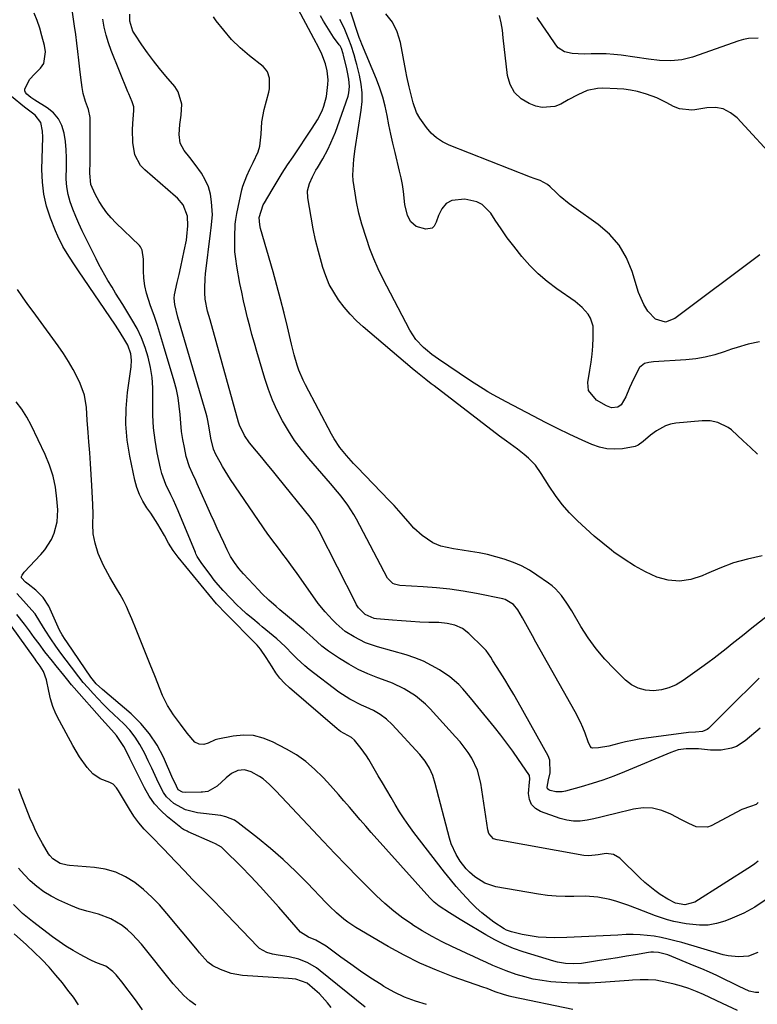
# Model space of a CAD drawing. Units: inches. Extents: x 1905428 to 1910725, y 416674 to 422025.
# Drawn here: x 1905997 to 1906273, y 417362 to 417729 of the extents above; entities that cross this region are included whole.
import ezdxf

# ---------------------------------------------------------------- set-up
doc = ezdxf.new("R2010")
doc.units = ezdxf.units.IN
doc.header["$MEASUREMENT"] = 0
doc.layers.add('7', color=7, linetype='Continuous')
doc.layers.add('8', color=7, linetype='Continuous')

msp = doc.modelspace()

# ---------------------------------------------------------------- linework, layer by layer
at = {"layer": '7', "color": 18}
for points in [[(1906273.51, 417415.04, 1772), (1906272.26, 417414.09, 1772), (1906270.97, 417413.2, 1772), (1906249.87, 417399.66, 1772), (1906246.09, 417398.66, 1772), (1906242.54, 417399.35, 1772), (1906239.7, 417400.8, 1772), (1906236.92, 417402.63, 1772), (1906234.9, 417404.03, 1772), (1906231.09, 417407.11, 1772), (1906229.28, 417408.78, 1772), (1906221.78, 417416.14, 1772), (1906219.43, 417417.58, 1772), (1906216.69, 417417.85, 1772), (1906213.73, 417417.45, 1772), (1906210.16, 417417.02, 1772), (1906208.38, 417417.19, 1772), (1906175.88, 417422.97, 1772), (1906174.61, 417423.42, 1772), (1906172.82, 417425.42, 1772), (1906172.42, 417426.73, 1772), (1906169.83, 417444.22, 1772), (1906168.61, 417449.03, 1772), (1906166.45, 417453.49, 1772), (1906165.07, 417455.59, 1772), (1906163.61, 417457.63, 1772), (1906162.04, 417459.59, 1772), (1906160.4, 417461.48, 1772), (1906150.85, 417471.88, 1772), (1906149.11, 417473.63, 1772), (1906145.35, 417476.76, 1772), (1906141.2, 417479.39, 1772), (1906136.77, 417481.53, 1772), (1906134.48, 417482.42, 1772), (1906131.31, 417483.53, 1772), (1906127.58, 417485, 1772), (1906123.94, 417486.66, 1772), (1906120.43, 417488.6, 1772), (1906117.02, 417490.72, 1772), (1906112.88, 417493.53, 1772), (1906110.43, 417495.35, 1772), (1906107.07, 417498.44, 1772), (1906104.8, 417500.49, 1772), (1906103.64, 417501.49, 1772), (1906097.51, 417506.59, 1772), (1906094.71, 417508.94, 1772), (1906093.32, 417510.13, 1772), (1906090.57, 417512.54, 1772), (1906087.94, 417515.07, 1772), (1906086.68, 417516.39, 1772), (1906081.1, 417522.38, 1772), (1906079.33, 417524.43, 1772), (1906077.72, 417526.61, 1772), (1906076.27, 417528.9, 1772), (1906075.02, 417531.3, 1772), (1906073.73, 417534.05, 1772), (1906072.52, 417536.66, 1772), (1906071.31, 417539.27, 1772), (1906070.12, 417541.89, 1772), (1906068.94, 417544.51, 1772), (1906063.79, 417556.03, 1772), (1906063.22, 417557.29, 1772), (1906062.06, 417559.8, 1772), (1906060.93, 417562.31, 1772), (1906059.72, 417566.25, 1772), (1906059.02, 417569.56, 1772), (1906058.46, 417572.57, 1772), (1906057.98, 417575.6, 1772), (1906057.64, 417578.64, 1772), (1906057.38, 417581.9, 1772), (1906057.09, 417585.04, 1772), (1906056.66, 417588.16, 1772), (1906056.01, 417591.25, 1772), (1906055.21, 417594.31, 1772), (1906051.25, 417607.68, 1772), (1906050.11, 417611.42, 1772), (1906048.92, 417615.15, 1772), (1906047.67, 417618.86, 1772), (1906046.38, 417622.56, 1772), (1906044.84, 417627.28, 1772), (1906044.22, 417630.01, 1772), (1906043.87, 417632.79, 1772), (1906043.72, 417635.61, 1772), (1906043.7, 417639.89, 1772), (1906043.25, 417643.33, 1772), (1906042.62, 417644.5, 1772), (1906042.18, 417645.02, 1772), (1906033.34, 417653.51, 1772), (1906031.59, 417655.36, 1772), (1906029.96, 417657.29, 1772), (1906028.5, 417659.37, 1772), (1906027.16, 417661.53, 1772), (1906025.63, 417664.28, 1772), (1906024.07, 417667.87, 1772), (1906023.66, 417672.02, 1772), (1906023.84, 417676.56, 1772), (1906023.84, 417691.28, 1772), (1906023.75, 417692.84, 1772), (1906023.13, 417695.87, 1772), (1906022.05, 417698.8, 1772), (1906021.21, 417701.81, 1772), (1906020.82, 417704.06, 1772), (1906020.55, 417705.97, 1772), (1906020.06, 417709.8, 1772), (1906019.56, 417714.27, 1772), (1906019.19, 417717.46, 1772), (1906018.81, 417720.66, 1772), (1906018.4, 417723.84, 1772), (1906017.96, 417727.03, 1772), (1906016.47, 417737.62, 1772)], [(1906273.45, 417436.98, 1774), (1906272.75, 417436.18, 1774), (1906270.62, 417435.48, 1774), (1906267.4, 417434.29, 1774), (1906255.96, 417428.26, 1774), (1906254.59, 417427.75, 1774), (1906250.37, 417427.9, 1774), (1906247.54, 417429.07, 1774), (1906244.8, 417430.44, 1774), (1906240.85, 417432.61, 1774), (1906237.46, 417433.99, 1774), (1906234.02, 417434.84, 1774), (1906230.46, 417434.9, 1774), (1906226.84, 417434.43, 1774), (1906219.76, 417432.67, 1774), (1906217.21, 417432.04, 1774), (1906214.65, 417431.44, 1774), (1906212.08, 417430.86, 1774), (1906209.51, 417430.29, 1774), (1906206.96, 417429.97, 1774), (1906204.42, 417429.92, 1774), (1906201.91, 417430.3, 1774), (1906199.42, 417430.96, 1774), (1906192.08, 417433.59, 1774), (1906190.2, 417434.75, 1774), (1906188.76, 417436.21, 1774), (1906188, 417438.11, 1774), (1906187.7, 417440.3, 1774), (1906188, 417444.6, 1774), (1906188.1, 417445.68, 1774), (1906187.97, 417447.04, 1774), (1906187.81, 417447.35, 1774), (1906183.95, 417453, 1774), (1906181.78, 417456.09, 1774), (1906179.56, 417459.15, 1774), (1906177.26, 417462.14, 1774), (1906174.92, 417465.1, 1774), (1906168.72, 417472.71, 1774), (1906165.92, 417476.1, 1774), (1906163.07, 417479.44, 1774), (1906161.57, 417481.02, 1774), (1906158.28, 417483.87, 1774), (1906154.39, 417486.47, 1774), (1906151.42, 417488.19, 1774), (1906148.37, 417489.73, 1774), (1906145.2, 417490.99, 1774), (1906141.94, 417492.06, 1774), (1906131.16, 417495.08, 1774), (1906126.67, 417496.66, 1774), (1906122.43, 417498.83, 1774), (1906119.13, 417500.83, 1774), (1906115.69, 417503.88, 1774), (1906114.4, 417505.21, 1774), (1906111.59, 417508.21, 1774), (1906109.07, 417511.27, 1774), (1906107.89, 417512.87, 1774), (1906101.1, 417522.49, 1774), (1906099.81, 417524.31, 1774), (1906097.18, 417527.92, 1774), (1906095.85, 417529.72, 1774), (1906094.15, 417531.97, 1774), (1906091.64, 417535.24, 1774), (1906090.66, 417536.56, 1774), (1906090.19, 417537.24, 1774), (1906076.26, 417557.66, 1774), (1906075.21, 417559.23, 1774), (1906073.25, 417562.47, 1774), (1906072.33, 417564.12, 1774), (1906070.81, 417566.97, 1774), (1906069.85, 417568.95, 1774), (1906068.85, 417573.05, 1774), (1906068.23, 417576.93, 1774), (1906067.78, 417579.6, 1774), (1906067.47, 417580.92, 1774), (1906067.12, 417582.22, 1774), (1906056.54, 417618.26, 1774), (1906055.4, 417622.98, 1774), (1906055.2, 417625.36, 1774), (1906055.3, 417626.55, 1774), (1906056.36, 417631.25, 1774), (1906057.06, 417634.19, 1774), (1906057.72, 417637.13, 1774), (1906058.35, 417640.09, 1774), (1906058.96, 417643.05, 1774), (1906059.75, 417647.05, 1774), (1906059.97, 417648.38, 1774), (1906060.3, 417652.43, 1774), (1906060.13, 417656.06, 1774), (1906058.58, 417660.28, 1774), (1906056.46, 417662.69, 1774), (1906055.72, 417663.37, 1774), (1906044.19, 417673.3, 1774), (1906042.63, 417674.98, 1774), (1906040.52, 417678.9, 1774), (1906039.73, 417683.49, 1774), (1906039.62, 417688.22, 1774), (1906039.74, 417690.6, 1774), (1906040.13, 417695.43, 1774), (1906040.07, 417696.86, 1774), (1906039.54, 417698.71, 1774), (1906038.2, 417701.75, 1774), (1906037.91, 417702.45, 1774), (1906031.67, 417717.85, 1774), (1906030.63, 417720.73, 1774), (1906029.73, 417723.65, 1774), (1906029.06, 417726.63, 1774), (1906028.54, 417729.65, 1774)], [(1906274.27, 417464.69, 1776), (1906268.62, 417459.95, 1776), (1906265.35, 417457.89, 1776), (1906263.53, 417457.24, 1776), (1906259.67, 417456.55, 1776), (1906255.73, 417456.48, 1776), (1906251.14, 417456.95, 1776), (1906246.58, 417457, 1776), (1906243.64, 417456.6, 1776), (1906240.81, 417455.69, 1776), (1906223.47, 417448.41, 1776), (1906219.5, 417446.83, 1776), (1906215.48, 417445.35, 1776), (1906211.42, 417444.01, 1776), (1906207.32, 417442.77, 1776), (1906201.47, 417441.13, 1776), (1906200.28, 417440.89, 1776), (1906197.88, 417440.89, 1776), (1906195.72, 417441.4, 1776), (1906195.18, 417441.71, 1776), (1906194.78, 417442.11, 1776), (1906194.61, 417442.64, 1776), (1906195.07, 417445.43, 1776), (1906195.75, 417448.03, 1776), (1906195.58, 417452.82, 1776), (1906194.95, 417454.34, 1776), (1906183.74, 417474.43, 1776), (1906182.12, 417477.28, 1776), (1906180.46, 417480.11, 1776), (1906178.76, 417482.91, 1776), (1906177.03, 417485.69, 1776), (1906174.33, 417489.93, 1776), (1906173.51, 417491.23, 1776), (1906171.78, 417493.76, 1776), (1906170.74, 417494.89, 1776), (1906165.31, 417500.13, 1776), (1906162.92, 417501.96, 1776), (1906160.16, 417503.17, 1776), (1906157.19, 417503.87, 1776), (1906154.15, 417504.16, 1776), (1906150.41, 417504.25, 1776), (1906147.01, 417504.37, 1776), (1906143.61, 417504.54, 1776), (1906140.21, 417504.76, 1776), (1906136.81, 417505.03, 1776), (1906130.8, 417505.57, 1776), (1906129.99, 417505.7, 1776), (1906126.56, 417507.17, 1776), (1906124.11, 417509.73, 1776), (1906123.39, 417510.81, 1776), (1906123.08, 417511.39, 1776), (1906109.41, 417538.33, 1776), (1906107.9, 417540.95, 1776), (1906106.04, 417543.49, 1776), (1906093.93, 417558.53, 1776), (1906091.96, 417560.96, 1776), (1906089.98, 417563.39, 1776), (1906087.98, 417565.8, 1776), (1906085.98, 417568.21, 1776), (1906083.38, 417571.32, 1776), (1906081.45, 417574.01, 1776), (1906079.57, 417577.98, 1776), (1906079.24, 417579.03, 1776), (1906068.6, 417617.29, 1776), (1906067.7, 417620.55, 1776), (1906066.81, 417624.94, 1776), (1906066.66, 417627.35, 1776), (1906066.62, 417629.12, 1776), (1906066.75, 417632.65, 1776), (1906066.93, 417634.41, 1776), (1906068.82, 417649.7, 1776), (1906069.06, 417651.64, 1776), (1906069.45, 417656.48, 1776), (1906069.16, 417661.37, 1776), (1906068.73, 417664.22, 1776), (1906068, 417666.96, 1776), (1906066.83, 417669.54, 1776), (1906065.36, 417672.01, 1776), (1906063.04, 417675.24, 1776), (1906061.04, 417677.93, 1776), (1906058.94, 417680.54, 1776), (1906057.4, 417683.31, 1776), (1906056.99, 417686.46, 1776), (1906057.3, 417690.23, 1776), (1906057.75, 417693.76, 1776), (1906058.04, 417697.87, 1776), (1906056.73, 417702.42, 1776), (1906055.38, 417704.5, 1776), (1906052.1, 417708.3, 1776), (1906049.74, 417711.15, 1776), (1906047.44, 417714.05, 1776), (1906045.24, 417717.03, 1776), (1906043.11, 417720.06, 1776), (1906040.44, 417724.01, 1776), (1906039.79, 417725.14, 1776), (1906038.67, 417728.82, 1776), (1906038.6, 417731.44, 1776)], [(1906273.88, 417483.41, 1778), (1906269.99, 417479.59, 1778), (1906266.1, 417475.75, 1778), (1906262.23, 417471.9, 1778), (1906254.88, 417464.58, 1778), (1906254.39, 417464.17, 1778), (1906252.69, 417463.43, 1778), (1906250.07, 417463.21, 1778), (1906247.41, 417463.04, 1778), (1906231.58, 417461, 1778), (1906229.02, 417460.62, 1778), (1906226.47, 417460.16, 1778), (1906223.94, 417459.6, 1778), (1906221.42, 417458.97, 1778), (1906217.69, 417457.99, 1778), (1906213.75, 417457.39, 1778), (1906211.58, 417457.29, 1778), (1906211.22, 417457.42, 1778), (1906210.68, 417457.99, 1778), (1906209.97, 417459.64, 1778), (1906208.77, 417462.89, 1778), (1906207.96, 417464.91, 1778), (1906207.1, 417466.91, 1778), (1906205.11, 417470.78, 1778), (1906190.41, 417496.9, 1778), (1906189.14, 417499.16, 1778), (1906187.87, 417501.42, 1778), (1906186.61, 417503.69, 1778), (1906185.34, 417505.95, 1778), (1906183.71, 417508.88, 1778), (1906182.04, 417510.98, 1778), (1906178.95, 417512.79, 1778), (1906178.08, 417513.02, 1778), (1906168.23, 417515, 1778), (1906163.27, 417515.89, 1778), (1906158.28, 417516.63, 1778), (1906153.27, 417517.16, 1778), (1906148.24, 417517.55, 1778), (1906139.58, 417518.02, 1778), (1906137.54, 417518.51, 1778), (1906136.9, 417518.82, 1778), (1906134.98, 417520.8, 1778), (1906123.38, 417542.77, 1778), (1906122.36, 417544.57, 1778), (1906120.12, 417548.05, 1778), (1906117.6, 417551.34, 1778), (1906116.29, 417552.96, 1778), (1906113.61, 417556.13, 1778), (1906105.5, 417565.48, 1778), (1906102.79, 417568.81, 1778), (1906100.22, 417572.25, 1778), (1906097.88, 417575.84, 1778), (1906095.68, 417579.53, 1778), (1906093.73, 417583.36, 1778), (1906091.95, 417587.25, 1778), (1906090.42, 417591.26, 1778), (1906089.07, 417595.34, 1778), (1906086.06, 417605.46, 1778), (1906085.15, 417608.6, 1778), (1906084.27, 417611.75, 1778), (1906083.42, 417614.9, 1778), (1906082.59, 417618.06, 1778), (1906081.82, 417621.24, 1778), (1906081.09, 417624.42, 1778), (1906080.42, 417627.62, 1778), (1906079.79, 417630.83, 1778), (1906078.59, 417637.32, 1778), (1906078.19, 417640.01, 1778), (1906077.9, 417642.71, 1778), (1906077.8, 417645.42, 1778), (1906077.81, 417648.14, 1778), (1906078.01, 417653.03, 1778), (1906078.18, 417654.72, 1778), (1906078.58, 417656.96, 1778), (1906080.48, 417665.79, 1778), (1906080.82, 417667.15, 1778), (1906082.29, 417671.06, 1778), (1906083.51, 417673.58, 1778), (1906084.76, 417676.09, 1778), (1906086.52, 417679.99, 1778), (1906087.18, 417682.16, 1778), (1906087.67, 417686.69, 1778), (1906087.93, 417691.29, 1778), (1906088.82, 417695.82, 1778), (1906090.56, 417702.32, 1778), (1906090.83, 417703.62, 1778), (1906090.88, 417707.55, 1778), (1906090.07, 417709.95, 1778), (1906089.33, 417710.95, 1778), (1906088.42, 417711.86, 1778), (1906083.35, 417715.88, 1778), (1906079.91, 417718.86, 1778), (1906076.66, 417722.01, 1778), (1906073.69, 417725.43, 1778), (1906070.9, 417729.03, 1778), (1906069.91, 417730.43, 1778)], [(1906274.94, 417529.05, 1782), (1906269.57, 417527.88, 1782), (1906264.3, 417526.43, 1782), (1906259.16, 417524.54, 1782), (1906254.12, 417522.37, 1782), (1906252.58, 417521.62, 1782), (1906248.36, 417520.23, 1782), (1906244.12, 417519.58, 1782), (1906239.86, 417520.02, 1782), (1906235.58, 417521.18, 1782), (1906231.37, 417523.15, 1782), (1906227.29, 417525.32, 1782), (1906223.38, 417527.8, 1782), (1906219.6, 417530.48, 1782), (1906218.72, 417531.16, 1782), (1906215.42, 417533.78, 1782), (1906212.18, 417536.47, 1782), (1906209.03, 417539.26, 1782), (1906205.94, 417542.13, 1782), (1906203.01, 417545.14, 1782), (1906200.25, 417548.29, 1782), (1906197.74, 417551.64, 1782), (1906195.39, 417555.12, 1782), (1906192.42, 417559.91, 1782), (1906190.24, 417562.92, 1782), (1906187.66, 417565.59, 1782), (1906186.08, 417566.96, 1782), (1906183.49, 417569, 1782), (1906179.47, 417571.88, 1782), (1906176.82, 417573.85, 1782), (1906152.34, 417592.62, 1782), (1906151.31, 417593.41, 1782), (1906149.25, 417595, 1782), (1906146.19, 417597.41, 1782), (1906144.19, 417599.07, 1782), (1906125.87, 417614.64, 1782), (1906123.35, 417616.95, 1782), (1906120.95, 417619.37, 1782), (1906118.73, 417621.97, 1782), (1906116.65, 417624.68, 1782), (1906114.81, 417627.56, 1782), (1906113.18, 417630.53, 1782), (1906111.86, 417633.65, 1782), (1906110.75, 417636.88, 1782), (1906110.24, 417638.64, 1782), (1906109.1, 417642.84, 1782), (1906108.06, 417647.06, 1782), (1906107.17, 417651.32, 1782), (1906106.37, 417655.6, 1782), (1906105.16, 417662.79, 1782), (1906105.07, 417665.51, 1782), (1906105.71, 417668.16, 1782), (1906106.85, 417670.71, 1782), (1906108.2, 417673.15, 1782), (1906108.79, 417674.1, 1782), (1906110.77, 417677.48, 1782), (1906112.62, 417680.93, 1782), (1906113.8, 417683.34, 1782), (1906115.51, 417687.38, 1782), (1906116.27, 417689.44, 1782), (1906120.18, 417700.87, 1782), (1906120.5, 417702.05, 1782), (1906120.75, 417704.46, 1782), (1906120.48, 417707.15, 1782), (1906120.02, 417709.75, 1782), (1906119.74, 417711.04, 1782), (1906118.51, 417716.18, 1782), (1906118.38, 417716.69, 1782), (1906117.69, 417718.67, 1782), (1906117.19, 417719.59, 1782), (1906116.9, 417720.02, 1782), (1906114.77, 417722.93, 1782), (1906113.45, 417724.84, 1782), (1906111.02, 417728.79, 1782), (1906109.92, 417730.83, 1782)], [(1906273.29, 417567.09, 1784), (1906270.63, 417569.6, 1784), (1906267.94, 417572.08, 1784), (1906263.48, 417576.13, 1784), (1906262.32, 417577.04, 1784), (1906258.4, 417578.97, 1784), (1906255.5, 417579.52, 1784), (1906252.55, 417579.52, 1784), (1906242.68, 417578.61, 1784), (1906240.75, 417578.27, 1784), (1906238.88, 417577.72, 1784), (1906235.46, 417575.85, 1784), (1906233.23, 417574.15, 1784), (1906230.52, 417571.77, 1784), (1906228.63, 417570.41, 1784), (1906227.56, 417569.99, 1784), (1906222.82, 417569.13, 1784), (1906219.87, 417568.93, 1784), (1906216.96, 417569.07, 1784), (1906214.12, 417569.71, 1784), (1906211.33, 417570.69, 1784), (1906207.65, 417572.36, 1784), (1906203.07, 417574.48, 1784), (1906198.52, 417576.66, 1784), (1906194.01, 417578.91, 1784), (1906189.52, 417581.22, 1784), (1906179.31, 417586.58, 1784), (1906177.68, 417587.45, 1784), (1906174.46, 417589.25, 1784), (1906172.5, 417590.39, 1784), (1906170.75, 417591.45, 1784), (1906167.27, 417593.65, 1784), (1906165.55, 417594.77, 1784), (1906153.97, 417602.53, 1784), (1906151.48, 417604.32, 1784), (1906149.12, 417606.28, 1784), (1906148.33, 417606.98, 1784), (1906145.55, 417609.96, 1784), (1906143.34, 417613.38, 1784), (1906133.19, 417632.71, 1784), (1906131.41, 417636.34, 1784), (1906129.77, 417640.02, 1784), (1906128.33, 417643.79, 1784), (1906127.03, 417647.62, 1784), (1906125.37, 417652.96, 1784), (1906124.24, 417657.1, 1784), (1906123.4, 417661.31, 1784), (1906122.85, 417664.6, 1784), (1906122.04, 417669.34, 1784), (1906122, 417671.26, 1784), (1906122.08, 417673.29, 1784), (1906122.35, 417677.24, 1784), (1906122.85, 417681.17, 1784), (1906125.11, 417695.55, 1784), (1906125.42, 417698.84, 1784), (1906125.47, 417702.12, 1784), (1906125.12, 417705.37, 1784), (1906124.5, 417708.62, 1784), (1906123.46, 417712.72, 1784), (1906123.15, 417713.9, 1784), (1906122.45, 417716.24, 1784), (1906121.29, 417719.72, 1784), (1906120.47, 417722.02, 1784), (1906118.74, 417726.35, 1784), (1906117.08, 417729.48, 1784)], [(1906274.04, 417609.05, 1786), (1906269.81, 417608.17, 1786), (1906265.64, 417606.96, 1786), (1906263.58, 417606.27, 1786), (1906260.76, 417605.27, 1786), (1906257.27, 417604.2, 1786), (1906253.74, 417603.33, 1786), (1906250.14, 417602.75, 1786), (1906246.51, 417602.37, 1786), (1906234.35, 417601.61, 1786), (1906232.65, 417601.38, 1786), (1906231, 417600.91, 1786), (1906229.08, 417599.45, 1786), (1906226.95, 417595.14, 1786), (1906225.44, 417591.86, 1786), (1906223.97, 417588.56, 1786), (1906222.3, 417585.48, 1786), (1906220.98, 417584.59, 1786), (1906218.67, 417584.36, 1786), (1906216.77, 417585.08, 1786), (1906213.06, 417587.28, 1786), (1906210.02, 417590.91, 1786), (1906209.8, 417593.86, 1786), (1906210.61, 417598.43, 1786), (1906211.08, 417601.43, 1786), (1906211.46, 417604.45, 1786), (1906211.71, 417607.48, 1786), (1906211.87, 417610.52, 1786), (1906211.82, 417614.85, 1786), (1906210.84, 417617.93, 1786), (1906209.99, 417619.36, 1786), (1906207.74, 417621.91, 1786), (1906205.12, 417624.06, 1786), (1906198.22, 417628.88, 1786), (1906194.68, 417631.57, 1786), (1906191.3, 417634.44, 1786), (1906188.17, 417637.58, 1786), (1906185.2, 417640.9, 1786), (1906182.11, 417644.77, 1786), (1906179.72, 417647.95, 1786), (1906177.43, 417651.21, 1786), (1906175.23, 417654.52, 1786), (1906173.55, 417657.15, 1786), (1906170.36, 417660.36, 1786), (1906168.35, 417661.32, 1786), (1906163.8, 417662.32, 1786), (1906158.97, 417661.9, 1786), (1906156.89, 417660.77, 1786), (1906155.19, 417658.75, 1786), (1906153.97, 417656.31, 1786), (1906153.11, 417653.71, 1786), (1906152.43, 417652.3, 1786), (1906151.64, 417651.5, 1786), (1906149.3, 417651.13, 1786), (1906145.61, 417652.2, 1786), (1906143.62, 417653.82, 1786), (1906142.36, 417656.27, 1786), (1906141.4, 417660.39, 1786), (1906140.86, 417665.24, 1786), (1906140.48, 417667.79, 1786), (1906139.99, 417670.32, 1786), (1906139.43, 417672.84, 1786), (1906137.74, 417679.77, 1786), (1906136.93, 417683.22, 1786), (1906136.17, 417686.68, 1786), (1906135.47, 417690.15, 1786), (1906134.81, 417693.63, 1786), (1906134.08, 417697.09, 1786), (1906133.2, 417700.5, 1786), (1906132.1, 417703.85, 1786), (1906130.84, 417707.15, 1786), (1906125.38, 417720.24, 1786), (1906124.94, 417721.31, 1786), (1906124.38, 417722.76, 1786), (1906124.25, 417723.12, 1786), (1906121.2, 417732.17, 1786)], [(1906274.1, 417641.57, 1788), (1906242.33, 417617.73, 1788), (1906238.84, 417616.46, 1788), (1906235.16, 417617.57, 1788), (1906232.25, 417620.55, 1788), (1906230.73, 417622.97, 1788), (1906228.78, 417627.5, 1788), (1906226.41, 417635.31, 1788), (1906224.26, 417640.46, 1788), (1906221.52, 417645.18, 1788), (1906217.9, 417649.27, 1788), (1906213.69, 417652.94, 1788), (1906204.61, 417659.36, 1788), (1906202.87, 417660.65, 1788), (1906199.54, 417663.4, 1788), (1906197.95, 417664.87, 1788), (1906195.73, 417667, 1788), (1906194.77, 417667.81, 1788), (1906191.99, 417669.28, 1788), (1906189.78, 417670.02, 1788), (1906188.39, 417670.54, 1788), (1906157.98, 417682.58, 1788), (1906155.54, 417683.8, 1788), (1906153.28, 417685.24, 1788), (1906151.29, 417687.04, 1788), (1906149.49, 417689.08, 1788), (1906146.98, 417692.55, 1788), (1906145.81, 417694.77, 1788), (1906144.57, 417698.36, 1788), (1906143.9, 417700.81, 1788), (1906143.05, 417704.26, 1788), (1906142.18, 417708.22, 1788), (1906141.79, 417710.21, 1788), (1906139.81, 417720.88, 1788), (1906138.57, 417724.84, 1788), (1906136.81, 417728.47, 1788), (1906134.26, 417731.6, 1788)], [(1906273.47, 417722.52, 1792), (1906269.84, 417722.33, 1792), (1906268.06, 417721.96, 1792), (1906266.31, 417721.46, 1792), (1906248.97, 417715.43, 1792), (1906244.96, 417714.4, 1792), (1906240.82, 417714.05, 1792), (1906236.64, 417714.2, 1792), (1906232.48, 417714.65, 1792), (1906222.34, 417716.09, 1792), (1906219.54, 417716.41, 1792), (1906216.73, 417716.63, 1792), (1906213.91, 417716.7, 1792), (1906211.09, 417716.67, 1792), (1906208.44, 417716.57, 1792), (1906203.95, 417716.77, 1792), (1906201.1, 417717.42, 1792), (1906198.77, 417718.93, 1792), (1906197.83, 417720.01, 1792), (1906195.2, 417723.9, 1792), (1906193.04, 417727.09, 1792), (1906190.89, 417730.28, 1792)], [(1906273.36, 417380.9, 1768), (1906269.89, 417379.59, 1768), (1906266.11, 417379.24, 1768), (1906262.33, 417379.64, 1768), (1906260.46, 417380.07, 1768), (1906244.9, 417384.63, 1768), (1906242.36, 417385.32, 1768), (1906239.8, 417385.95, 1768), (1906237.22, 417386.49, 1768), (1906234.63, 417386.96, 1768), (1906232.02, 417387.3, 1768), (1906229.4, 417387.54, 1768), (1906226.78, 417387.61, 1768), (1906224.14, 417387.58, 1768), (1906221.05, 417387.44, 1768), (1906218.32, 417387.3, 1768), (1906215.6, 417387.16, 1768), (1906212.87, 417387.01, 1768), (1906210.15, 417386.86, 1768), (1906207.42, 417386.74, 1768), (1906204.7, 417386.63, 1768), (1906201.97, 417386.55, 1768), (1906197.35, 417386.43, 1768), (1906194.3, 417386.47, 1768), (1906191.26, 417386.66, 1768), (1906188.25, 417387.1, 1768), (1906185.26, 417387.69, 1768), (1906181.24, 417388.65, 1768), (1906179.37, 417389.28, 1768), (1906178.5, 417389.73, 1768), (1906174.65, 417392.29, 1768), (1906172.38, 417393.94, 1768), (1906170.19, 417395.68, 1768), (1906168.11, 417397.56, 1768), (1906166.11, 417399.53, 1768), (1906162.91, 417402.96, 1768), (1906160.63, 417405.54, 1768), (1906158.43, 417408.18, 1768), (1906156.29, 417410.87, 1768), (1906144.79, 417425.79, 1768), (1906142.93, 417428.3, 1768), (1906141.14, 417430.86, 1768), (1906139.45, 417433.49, 1768), (1906137.83, 417436.16, 1768), (1906136.25, 417438.86, 1768), (1906134.67, 417441.56, 1768), (1906133.08, 417444.25, 1768), (1906131.49, 417446.95, 1768), (1906127.93, 417452.96, 1768), (1906127.04, 417454.38, 1768), (1906125.11, 417457.09, 1768), (1906122.54, 417460.19, 1768), (1906121.49, 417461.18, 1768), (1906117.4, 417463.53, 1768), (1906116.1, 417464.52, 1768), (1906098.31, 417479.82, 1768), (1906096.46, 417481.58, 1768), (1906094.73, 417483.44, 1768), (1906093.2, 417485.45, 1768), (1906091.79, 417487.58, 1768), (1906089.63, 417491.16, 1768), (1906087.46, 417494.25, 1768), (1906086.23, 417495.69, 1768), (1906085.58, 417496.37, 1768), (1906074.74, 417507.26, 1768), (1906074.23, 417507.78, 1768), (1906071.41, 417510.8, 1768), (1906071.17, 417511.08, 1768), (1906071.05, 417511.22, 1768), (1906056.68, 417528.58, 1768), (1906054.76, 417531.13, 1768), (1906053.09, 417533.84, 1768), (1906051.54, 417536.64, 1768), (1906049.99, 417539.44, 1768), (1906049.13, 417540.94, 1768), (1906046.44, 417545.07, 1768), (1906045.02, 417547.07, 1768), (1906043.52, 417549.48, 1768), (1906042.23, 417551.98, 1768), (1906041.26, 417554.62, 1768), (1906040.5, 417557.36, 1768), (1906038.6, 417566.38, 1768), (1906037.67, 417572.3, 1768), (1906037.15, 417578.24, 1768), (1906037.25, 417584.2, 1768), (1906037.76, 417590.18, 1768), (1906039.1, 417599.77, 1768), (1906039.23, 417602.14, 1768), (1906038.97, 417604.51, 1768), (1906037.82, 417607.86, 1768), (1906036.79, 417609.68, 1768), (1906035.04, 417612.48, 1768), (1906033.22, 417615.24, 1768), (1906019.41, 417635.62, 1768), (1906018.21, 417637.41, 1768), (1906015.84, 417641.03, 1768), (1906013.57, 417644.7, 1768), (1906011.63, 417648.54, 1768), (1906010.78, 417650.53, 1768), (1906008.93, 417655.26, 1768), (1906007.5, 417659.68, 1768), (1906006.43, 417664.17, 1768), (1906005.91, 417668.76, 1768), (1906005.75, 417673.41, 1768), (1906006.07, 417685.5, 1768), (1906006, 417687.76, 1768), (1906005.34, 417691.03, 1768), (1906003.21, 417693.67, 1768), (1906001.21, 417695.17, 1768), (1906000.23, 417695.94, 1768), (1905999.27, 417696.72, 1768), (1905994.42, 417700.72, 1768)], [(1906273.69, 417366, 1766), (1906272.51, 417365.95, 1766), (1906270.18, 417366.48, 1766), (1906266.37, 417368.26, 1766), (1906264.2, 417369.31, 1766), (1906260.84, 417370.95, 1766), (1906258.06, 417372.27, 1766), (1906255.27, 417373.55, 1766), (1906252.45, 417374.77, 1766), (1906249.61, 417375.96, 1766), (1906239.77, 417379.98, 1766), (1906236.18, 417380.95, 1766), (1906234.32, 417381.07, 1766), (1906233.4, 417381.02, 1766), (1906232.47, 417380.9, 1766), (1906227.6, 417380.08, 1766), (1906224.25, 417379.51, 1766), (1906220.89, 417378.95, 1766), (1906217.52, 417378.4, 1766), (1906214.16, 417377.86, 1766), (1906208.93, 417377.02, 1766), (1906207.45, 417376.82, 1766), (1906204.46, 417376.64, 1766), (1906201.47, 417376.78, 1766), (1906198.53, 417377.28, 1766), (1906197.08, 417377.66, 1766), (1906185.68, 417381.19, 1766), (1906182.04, 417382.46, 1766), (1906178.49, 417383.9, 1766), (1906175.04, 417385.59, 1766), (1906171.67, 417387.45, 1766), (1906163.34, 417392.46, 1766), (1906162.14, 417393.19, 1766), (1906158.14, 417395.68, 1766), (1906154.25, 417398.26, 1766), (1906152.43, 417399.69, 1766), (1906151.59, 417400.49, 1766), (1906150.79, 417401.33, 1766), (1906128.83, 417425.79, 1766), (1906126.77, 417428.12, 1766), (1906124.72, 417430.45, 1766), (1906122.69, 417432.81, 1766), (1906120.67, 417435.17, 1766), (1906118.66, 417437.54, 1766), (1906116.62, 417439.89, 1766), (1906114.56, 417442.21, 1766), (1906112.48, 417444.52, 1766), (1906110.77, 417446.39, 1766), (1906107.68, 417449.44, 1766), (1906104.41, 417452.25, 1766), (1906100.86, 417454.7, 1766), (1906097.13, 417456.91, 1766), (1906091.93, 417459.63, 1766), (1906088.39, 417461.04, 1766), (1906084.78, 417461.95, 1766), (1906081.06, 417462.11, 1766), (1906077.26, 417461.77, 1766), (1906071.48, 417460.64, 1766), (1906070.54, 417460.4, 1766), (1906067.85, 417459.16, 1766), (1906066.21, 417458.56, 1766), (1906064.47, 417458.71, 1766), (1906062.85, 417459.53, 1766), (1906060.05, 417462.84, 1766), (1906057.52, 417466.25, 1766), (1906054.98, 417469.65, 1766), (1906052.68, 417473.18, 1766), (1906050.85, 417476.98, 1766), (1906047.94, 417484.23, 1766), (1906046.2, 417488.56, 1766), (1906044.46, 417492.9, 1766), (1906042.72, 417497.23, 1766), (1906040.98, 417501.56, 1766), (1906039.38, 417505.52, 1766), (1906038.39, 417507.85, 1766), (1906037.33, 417510.15, 1766), (1906036.18, 417512.41, 1766), (1906034.97, 417514.63, 1766), (1906033.68, 417516.89, 1766), (1906031.18, 417521.15, 1766), (1906028.74, 417525.43, 1766), (1906026.82, 417529.94, 1766), (1906025.64, 417533.85, 1766), (1906024.96, 417537.38, 1766), (1906024.83, 417540.98, 1766), (1906024.9, 417544.61, 1766), (1906024.79, 417548.24, 1766), (1906024.4, 417555.44, 1766), (1906024.17, 417559.51, 1766), (1906023.91, 417563.58, 1766), (1906023.62, 417567.64, 1766), (1906023.31, 417571.71, 1766), (1906023.04, 417575.13, 1766), (1906022.68, 417579.84, 1766), (1906022.36, 417584.55, 1766), (1906021.62, 417589.15, 1766), (1906020, 417593.51, 1766), (1906018.99, 417595.58, 1766), (1906017.37, 417598.69, 1766), (1906015.65, 417601.73, 1766), (1906013.76, 417604.68, 1766), (1906011.77, 417607.56, 1766), (1906004.42, 417617.6, 1766), (1906002.44, 417620.33, 1766), (1906000.47, 417623.06, 1766), (1905998.53, 417625.81, 1766), (1905996.59, 417628.56, 1766)], [(1906265.71, 417359.18, 1764), (1906260.2, 417361.88, 1764), (1906257.84, 417363.01, 1764), (1906255.47, 417364.12, 1764), (1906253.08, 417365.18, 1764), (1906250.67, 417366.23, 1764), (1906247.58, 417367.45, 1764), (1906244.89, 417368.36, 1764), (1906242.15, 417369.11, 1764), (1906239.38, 417369.75, 1764), (1906235.2, 417370.52, 1764), (1906232.33, 417370.75, 1764), (1906229.44, 417370.68, 1764), (1906226.54, 417370.52, 1764), (1906225.09, 417370.43, 1764), (1906214.72, 417369.68, 1764), (1906210.49, 417369.47, 1764), (1906206.26, 417369.41, 1764), (1906202.04, 417369.55, 1764), (1906197.81, 417369.84, 1764), (1906195.98, 417370, 1764), (1906192.69, 417370.42, 1764), (1906189.44, 417370.99, 1764), (1906186.23, 417371.79, 1764), (1906183.06, 417372.74, 1764), (1906179.32, 417374.05, 1764), (1906176.82, 417375, 1764), (1906174.35, 417376.04, 1764), (1906171.91, 417377.14, 1764), (1906169.49, 417378.28, 1764), (1906167.06, 417379.41, 1764), (1906164.63, 417380.54, 1764), (1906162.2, 417381.66, 1764), (1906159.27, 417383.01, 1764), (1906155.42, 417384.89, 1764), (1906151.63, 417386.88, 1764), (1906147.93, 417389.02, 1764), (1906144.28, 417391.27, 1764), (1906144.22, 417391.31, 1764), (1906140.67, 417393.77, 1764), (1906137.24, 417396.37, 1764), (1906133.97, 417399.17, 1764), (1906130.82, 417402.12, 1764), (1906128.22, 417404.7, 1764), (1906123.87, 417409.06, 1764), (1906119.56, 417413.46, 1764), (1906115.29, 417417.89, 1764), (1906111.05, 417422.36, 1764), (1906095.33, 417439.09, 1764), (1906093.1, 417441.42, 1764), (1906090.84, 417443.73, 1764), (1906088.43, 417445.82, 1764), (1906087.1, 417446.71, 1764), (1906083.93, 417448.45, 1764), (1906081.51, 417449.16, 1764), (1906079, 417448.88, 1764), (1906076.61, 417447.78, 1764), (1906074.58, 417446.13, 1764), (1906071.25, 417443.11, 1764), (1906067.81, 417441.11, 1764), (1906065.74, 417440.85, 1764), (1906065.22, 417440.83, 1764), (1906059.27, 417440.72, 1764), (1906058.34, 417440.81, 1764), (1906056.73, 417441.65, 1764), (1906055.37, 417444.41, 1764), (1906054.74, 417445.84, 1764), (1906051.16, 417453.89, 1764), (1906048.78, 417458.41, 1764), (1906046.02, 417462.66, 1764), (1906042.72, 417466.5, 1764), (1906039.06, 417470.07, 1764), (1906028.33, 417479.18, 1764), (1906026.04, 417481.34, 1764), (1906024.06, 417483.77, 1764), (1906015.34, 417496.54, 1764), (1906015.04, 417496.97, 1764), (1906014.43, 417497.83, 1764), (1906013.26, 417499.58, 1764), (1906012.32, 417501.32, 1764), (1906011.79, 417502.45, 1764), (1906008.29, 417510.27, 1764), (1906006.27, 417513.59, 1764), (1906003.51, 417516.31, 1764), (1906000.61, 417518.54, 1764), (1905999.61, 417519.32, 1764), (1905998.17, 417520.93, 1764), (1905998.12, 417521.1, 1764), (1905998.12, 417521.43, 1764), (1905998.32, 417521.9, 1764), (1905999.12, 417523.04, 1764), (1906001.31, 417525.34, 1764), (1906003.09, 417527.21, 1764), (1906005.38, 417529.62, 1764), (1906006.85, 417531.37, 1764), (1906009.28, 417535.2, 1764), (1906010.35, 417537.55, 1764), (1906011.49, 417541.83, 1764), (1906011.67, 417546.26, 1764), (1906011.37, 417550.43, 1764), (1906010.82, 417554.7, 1764), (1906009.96, 417558.88, 1764), (1906008.63, 417562.95, 1764), (1906006.99, 417566.93, 1764), (1906001.72, 417577.89, 1764), (1906000.06, 417580.94, 1764), (1905998.22, 417583.87, 1764), (1905996.1, 417586.6, 1764)], [(1906204.18, 417359.6, 1762), (1906181.45, 417364.32, 1762), (1906180.39, 417364.57, 1762), (1906178.3, 417365.16, 1762), (1906175.23, 417366.25, 1762), (1906172.13, 417367.43, 1762), (1906170.56, 417367.99, 1762), (1906159.47, 417371.87, 1762), (1906153.22, 417374.26, 1762), (1906147.08, 417376.89, 1762), (1906141.1, 417379.87, 1762), (1906135.24, 417383.09, 1762), (1906123.15, 417390.21, 1762), (1906120.08, 417392.21, 1762), (1906118.63, 417393.33, 1762), (1906115.86, 417395.73, 1762), (1906113.21, 417398.27, 1762), (1906111.93, 417399.58, 1762), (1906105.04, 417406.79, 1762), (1906100.58, 417411.27, 1762), (1906095.99, 417415.6, 1762), (1906091.22, 417419.74, 1762), (1906086.33, 417423.74, 1762), (1906079.13, 417429.36, 1762), (1906077.69, 417430.32, 1762), (1906074.55, 417431.65, 1762), (1906072.65, 417432.06, 1762), (1906069.37, 417432.49, 1762), (1906066.09, 417432.85, 1762), (1906063.96, 417433.09, 1762), (1906059.45, 417434.16, 1762), (1906055.1, 417436.59, 1762), (1906052.31, 417439.11, 1762), (1906051.22, 417440.63, 1762), (1906049.36, 417444.29, 1762), (1906048.08, 417447.06, 1762), (1906046.79, 417449.81, 1762), (1906045.5, 417452.57, 1762), (1906044.19, 417455.31, 1762), (1906042.39, 417458.67, 1762), (1906040.62, 417461.41, 1762), (1906038.57, 417463.93, 1762), (1906036.32, 417466.32, 1762), (1906032.64, 417469.83, 1762), (1906030.65, 417471.75, 1762), (1906028.68, 417473.7, 1762), (1906026.75, 417475.69, 1762), (1906024.84, 417477.69, 1762), (1906022.88, 417479.85, 1762), (1906021.17, 417481.83, 1762), (1906019.53, 417483.87, 1762), (1906016.74, 417487.54, 1762), (1906014.8, 417490.14, 1762), (1906012.85, 417492.73, 1762), (1906010.94, 417495.35, 1762), (1906009.12, 417498.04, 1762), (1906006.95, 417501.39, 1762), (1906005, 417504.61, 1762), (1906003.16, 417507.43, 1762), (1906000.9, 417510.09, 1762), (1905998.87, 417512.31, 1762), (1905996.37, 417515.01, 1762)], [(1906126.61, 417360.5, 1758), (1906109.81, 417374.09, 1758), (1906108.33, 417375.18, 1758), (1906105.18, 417377.01, 1758), (1906101.77, 417378.36, 1758), (1906098.23, 417379.27, 1758), (1906094.02, 417379.89, 1758), (1906091.9, 417380.28, 1758), (1906089.84, 417380.88, 1758), (1906087.1, 417382.44, 1758), (1906086.31, 417383.15, 1758), (1906075.05, 417394.95, 1758), (1906072.66, 417397.45, 1758), (1906070.25, 417399.94, 1758), (1906067.82, 417402.41, 1758), (1906065.38, 417404.87, 1758), (1906062.04, 417408.24, 1758), (1906059.02, 417411.37, 1758), (1906056.05, 417414.53, 1758), (1906053.06, 417417.68, 1758), (1906051.54, 417419.24, 1758), (1906046.15, 417424.75, 1758), (1906044.02, 417427.01, 1758), (1906041.99, 417429.35, 1758), (1906040.1, 417431.82, 1758), (1906038.43, 417434.42, 1758), (1906034.76, 417440.71, 1758), (1906034.41, 417441.28, 1758), (1906033.66, 417442.39, 1758), (1906032.32, 417443.82, 1758), (1906031.17, 417444.4, 1758), (1906027.49, 417445.77, 1758), (1906024.72, 417447.71, 1758), (1906022.69, 417450.05, 1758), (1906019.84, 417454.02, 1758), (1906017.32, 417458.22, 1758), (1906012.31, 417467.43, 1758), (1906011, 417470.11, 1758), (1906009.87, 417472.85, 1758), (1906008.99, 417475.68, 1758), (1906008.28, 417478.58, 1758), (1906007.44, 417482.79, 1758), (1906006.29, 417485.94, 1758), (1906005.06, 417487.92, 1758), (1906003.56, 417489.93, 1758), (1906003.19, 417490.44, 1758), (1905993.99, 417503.3, 1758)], [(1906113.85, 417360.36, 1756), (1906112.48, 417362.15, 1756), (1906109.46, 417365.46, 1756), (1906107.81, 417366.99, 1756), (1906104.86, 417369.49, 1756), (1906100.61, 417370.99, 1756), (1906097.87, 417371.19, 1756), (1906080.77, 417372.37, 1756), (1906078.63, 417372.64, 1756), (1906076.53, 417373.07, 1756), (1906072.49, 417374.53, 1756), (1906069.66, 417375.95, 1756), (1906067.82, 417377.33, 1756), (1906064.71, 417380.83, 1756), (1906063.96, 417381.73, 1756), (1906052.5, 417395.54, 1756), (1906049.72, 417398.66, 1756), (1906046.81, 417401.64, 1756), (1906043.7, 417404.4, 1756), (1906040.45, 417407.03, 1756), (1906036.97, 417409.2, 1756), (1906033.33, 417410.94, 1756), (1906029.44, 417412.04, 1756), (1906025.4, 417412.71, 1756), (1906016.04, 417413.43, 1756), (1906015.17, 417413.52, 1756), (1906012.59, 417414.13, 1756), (1906009.79, 417415.86, 1756), (1906008.68, 417417.12, 1756), (1906008.19, 417417.81, 1756), (1906005.95, 417421.59, 1756), (1906004.69, 417423.89, 1756), (1906003.49, 417426.22, 1756), (1906002.41, 417428.6, 1756), (1906001.4, 417431.01, 1756), (1905997.72, 417440.35, 1756), (1905997.07, 417442.07, 1756)], [(1906063.33, 417361.29, 1754), (1906061.09, 417362.84, 1754), (1906058.82, 417364.9, 1754), (1906056.13, 417367.71, 1754), (1906054.86, 417369.2, 1754), (1906042.92, 417384.01, 1754), (1906041.27, 417385.9, 1754), (1906039.54, 417387.7, 1754), (1906037.69, 417389.37, 1754), (1906035.74, 417390.95, 1754), (1906031.51, 417393.52, 1754), (1906026.84, 417395.17, 1754), (1906022.52, 417396.32, 1754), (1906019.51, 417397.28, 1754), (1906016.56, 417398.41, 1754), (1906012.09, 417400.4, 1754), (1906009.21, 417401.91, 1754), (1906006.44, 417403.6, 1754), (1906003.85, 417405.55, 1754), (1906001.38, 417407.66, 1754), (1905999.09, 417409.99, 1754), (1905996.94, 417412.42, 1754)], [(1906043.38, 417359.53, 1752), (1906041.35, 417362.38, 1752), (1906039.28, 417365.2, 1752), (1906037.15, 417367.98, 1752), (1906036.06, 417369.35, 1752), (1906033.44, 417372.58, 1752), (1906032.31, 417373.81, 1752), (1906029.64, 417375.78, 1752), (1906026.56, 417376.94, 1752), (1906024.53, 417377.79, 1752), (1906023.54, 417378.29, 1752), (1906020.05, 417380.16, 1752), (1906017.37, 417381.68, 1752), (1906014.74, 417383.28, 1752), (1906012.18, 417385, 1752), (1906009.68, 417386.79, 1752), (1906002.17, 417392.45, 1752), (1905998.45, 417395.48, 1752), (1905995.08, 417398.89, 1752)]]:
    msp.add_polyline3d(points, dxfattribs=at)
at = {"layer": '8', "color": 18}
for points in [[(1906283.82, 417512.03, 1780), (1906270.48, 417501.53, 1780), (1906268.23, 417499.76, 1780), (1906265.99, 417497.98, 1780), (1906263.75, 417496.2, 1780), (1906261.52, 417494.41, 1780), (1906259.27, 417492.63, 1780), (1906257, 417490.89, 1780), (1906254.71, 417489.18, 1780), (1906252.4, 417487.49, 1780), (1906245.42, 417482.49, 1780), (1906242.85, 417480.97, 1780), (1906240.16, 417479.78, 1780), (1906237.3, 417479.07, 1780), (1906234.34, 417478.68, 1780), (1906231.42, 417478.93, 1780), (1906228.68, 417479.61, 1780), (1906226.18, 417480.94, 1780), (1906223.85, 417482.71, 1780), (1906219.61, 417486.86, 1780), (1906216.14, 417490.54, 1780), (1906212.89, 417494.39, 1780), (1906209.95, 417498.49, 1780), (1906207.23, 417502.76, 1780), (1906203.85, 417508.58, 1780), (1906202.03, 417511.48, 1780), (1906200.01, 417514.23, 1780), (1906197.72, 417516.74, 1780), (1906196.43, 417517.86, 1780), (1906195.09, 417518.9, 1780), (1906190.8, 417521.91, 1780), (1906187.97, 417523.71, 1780), (1906185.05, 417525.32, 1780), (1906181.99, 417526.66, 1780), (1906178.58, 417527.89, 1780), (1906175.48, 417528.79, 1780), (1906172.35, 417529.58, 1780), (1906169.18, 417530.22, 1780), (1906165.99, 417530.76, 1780), (1906162.82, 417531.23, 1780), (1906159.59, 417531.74, 1780), (1906154.81, 417532.76, 1780), (1906151.85, 417534, 1780), (1906147.92, 417536.65, 1780), (1906144.78, 417539.49, 1780), (1906143.35, 417541.06, 1780), (1906140.94, 417543.91, 1780), (1906139.18, 417545.92, 1780), (1906137.37, 417547.88, 1780), (1906135.54, 417549.82, 1780), (1906123.54, 417562.21, 1780), (1906122.2, 417563.63, 1780), (1906119.59, 417566.55, 1780), (1906117.14, 417569.59, 1780), (1906114.98, 417572.83, 1780), (1906114.01, 417574.53, 1780), (1906104.25, 417592.94, 1780), (1906103.36, 417594.75, 1780), (1906101.8, 417598.47, 1780), (1906101.14, 417600.37, 1780), (1906100, 417604.25, 1780), (1906099.02, 417608.17, 1780), (1906097.53, 417614.61, 1780), (1906096.29, 417619.79, 1780), (1906094.99, 417624.96, 1780), (1906093.61, 417630.1, 1780), (1906092.16, 417635.22, 1780), (1906087.45, 417651.36, 1780), (1906087.15, 417652.74, 1780), (1906087, 417655.56, 1780), (1906088.49, 417660.18, 1780), (1906088.9, 417660.93, 1780), (1906091.76, 417665.79, 1780), (1906093.66, 417668.94, 1780), (1906095.6, 417672.07, 1780), (1906097.59, 417675.15, 1780), (1906099.63, 417678.21, 1780), (1906106.83, 417688.82, 1780), (1906108.79, 417692.01, 1780), (1906110.47, 417695.37, 1780), (1906111.14, 417697.11, 1780), (1906112.1, 417700.7, 1780), (1906112.64, 417705.13, 1780), (1906112.72, 417706.88, 1780), (1906112.42, 417710.34, 1780), (1906111.8, 417712.95, 1780), (1906110.43, 417716.58, 1780), (1906109.23, 417718.89, 1780), (1906107.38, 417722.33, 1780), (1906093.64, 417748.09, 1780)], [(1906276.14, 417400.52, 1770), (1906272.27, 417397.85, 1770), (1906268.13, 417395.64, 1770), (1906263.8, 417393.71, 1770), (1906261.02, 417392.66, 1770), (1906257.92, 417391.75, 1770), (1906254.78, 417391.17, 1770), (1906251.6, 417391.08, 1770), (1906246.64, 417391.57, 1770), (1906241.94, 417392.5, 1770), (1906239.63, 417393.13, 1770), (1906235.08, 417394.65, 1770), (1906230.57, 417396.32, 1770), (1906228.33, 417397.18, 1770), (1906224.72, 417398.6, 1770), (1906220.32, 417400.1, 1770), (1906218.07, 417400.69, 1770), (1906213.51, 417401.56, 1770), (1906208.89, 417401.91, 1770), (1906204.59, 417401.82, 1770), (1906201.29, 417401.79, 1770), (1906197.99, 417401.91, 1770), (1906194.7, 417402.23, 1770), (1906191.42, 417402.69, 1770), (1906175.44, 417405.46, 1770), (1906171.27, 417406.77, 1770), (1906167.59, 417409.12, 1770), (1906165.61, 417410.88, 1770), (1906164.35, 417412.17, 1770), (1906162.14, 417415.01, 1770), (1906160.55, 417417.57, 1770), (1906158.76, 417421.56, 1770), (1906158.1, 417423.66, 1770), (1906152.8, 417444.08, 1770), (1906151.85, 417447.01, 1770), (1906150.57, 417449.81, 1770), (1906148.96, 417452.43, 1770), (1906147.02, 417454.82, 1770), (1906136.72, 417466.05, 1770), (1906134.59, 417468.08, 1770), (1906132.21, 417469.81, 1770), (1906129.65, 417471.28, 1770), (1906126.98, 417472.54, 1770), (1906125.17, 417473.31, 1770), (1906120.79, 417475.5, 1770), (1906116.72, 417478.23, 1770), (1906105.7, 417486.67, 1770), (1906104.08, 417487.98, 1770), (1906101.02, 417490.8, 1770), (1906099.57, 417492.3, 1770), (1906096.66, 417495.29, 1770), (1906093.55, 417498.07, 1770), (1906088.08, 417502.63, 1770), (1906086.91, 417503.6, 1770), (1906084.55, 417505.54, 1770), (1906082.2, 417507.48, 1770), (1906079.95, 417509.53, 1770), (1906078.87, 417510.6, 1770), (1906073.46, 417516.12, 1770), (1906070.73, 417519.25, 1770), (1906069.71, 417520.56, 1770), (1906069.21, 417521.23, 1770), (1906065.22, 417526.61, 1770), (1906063.8, 417528.87, 1770), (1906063.34, 417529.83, 1770), (1906063.12, 417530.32, 1770), (1906056.67, 417545.88, 1770), (1906054.92, 417549.87, 1770), (1906053.98, 417551.83, 1770), (1906052.08, 417555.74, 1770), (1906050.62, 417559.81, 1770), (1906050.09, 417561.91, 1770), (1906048.88, 417567.64, 1770), (1906048.07, 417572.28, 1770), (1906047.49, 417576.93, 1770), (1906047.23, 417581.62, 1770), (1906047.2, 417586.33, 1770), (1906047.25, 417588.01, 1770), (1906047.19, 417591.88, 1770), (1906046.92, 417595.72, 1770), (1906046.31, 417599.52, 1770), (1906045.48, 417603.29, 1770), (1906044.33, 417606.98, 1770), (1906042.96, 417610.58, 1770), (1906041.29, 417614.04, 1770), (1906039.4, 417617.41, 1770), (1906035.94, 417623, 1770), (1906034.61, 417625.14, 1770), (1906033.29, 417627.29, 1770), (1906031.97, 417629.43, 1770), (1906030.42, 417631.95, 1770), (1906029.24, 417633.93, 1770), (1906027.02, 417637.95, 1770), (1906025.98, 417640, 1770), (1906020.8, 417650.55, 1770), (1906019.57, 417653.2, 1770), (1906018.41, 417655.87, 1770), (1906017.35, 417658.59, 1770), (1906016.36, 417661.34, 1770), (1906015.59, 417664.13, 1770), (1906015.04, 417666.96, 1770), (1906014.81, 417669.82, 1770), (1906014.89, 417674.62, 1770), (1906014.94, 417677.73, 1770), (1906014.85, 417680.83, 1770), (1906014.55, 417683.92, 1770), (1906014.11, 417687, 1770), (1906013.21, 417689.84, 1770), (1906011.92, 417692.4, 1770), (1906010.02, 417694.57, 1770), (1906007.72, 417696.46, 1770), (1906003.11, 417699.35, 1770), (1906001.57, 417700.39, 1770), (1906000.1, 417701.53, 1770), (1905999.6, 417702.17, 1770), (1905999.31, 417702.84, 1770), (1905999.31, 417703.58, 1770), (1906001.21, 417707.16, 1770), (1906002.91, 417709.07, 1770), (1906005.24, 417711.3, 1770), (1906006.52, 417713.07, 1770), (1906007.08, 417717.45, 1770), (1906006.7, 417719.7, 1770), (1906005.77, 417723.32, 1770), (1906004.93, 417726.22, 1770), (1906003.98, 417729.06, 1770), (1906002.84, 417731.85, 1770)], [(1906281.52, 417675.52, 1790), (1906265.63, 417692.7, 1790), (1906263.14, 417694.66, 1790), (1906260.46, 417696.04, 1790), (1906257.49, 417696.56, 1790), (1906254.32, 417696.51, 1790), (1906249.86, 417695.72, 1790), (1906248.74, 417695.59, 1790), (1906244.11, 417696.16, 1790), (1906241.88, 417697.01, 1790), (1906239.33, 417698.37, 1790), (1906235.65, 417700.17, 1790), (1906231.81, 417701.58, 1790), (1906228.33, 417702.54, 1790), (1906225.82, 417703.07, 1790), (1906223.29, 417703.4, 1790), (1906220.73, 417703.59, 1790), (1906215.37, 417703.79, 1790), (1906213.41, 417703.72, 1790), (1906209.63, 417702.92, 1790), (1906206.03, 417701.29, 1790), (1906202.52, 417699.42, 1790), (1906199.72, 417697.83, 1790), (1906197.43, 417696.91, 1790), (1906192.74, 417696.55, 1790), (1906190.34, 417697.1, 1790), (1906187.93, 417698.03, 1790), (1906184.86, 417699.86, 1790), (1906182.38, 417702.15, 1790), (1906180.79, 417705.13, 1790), (1906179.8, 417708.56, 1790), (1906178.23, 417722.66, 1790), (1906177.86, 417725.46, 1790), (1906177.41, 417728.25, 1790), (1906176.83, 417731.01, 1790)], [(1906149.56, 417361.51, 1760), (1906145.38, 417362.75, 1760), (1906141.31, 417364.25, 1760), (1906137.41, 417366.11, 1760), (1906133.6, 417368.23, 1760), (1906132.52, 417368.91, 1760), (1906128.68, 417371.36, 1760), (1906124.89, 417373.88, 1760), (1906121.17, 417376.49, 1760), (1906117.49, 417379.17, 1760), (1906112.01, 417383.28, 1760), (1906108.11, 417385.49, 1760), (1906105.36, 417386.61, 1760), (1906102.42, 417388.49, 1760), (1906094.28, 417397.85, 1760), (1906090.85, 417401.72, 1760), (1906087.37, 417405.54, 1760), (1906083.81, 417409.28, 1760), (1906080.19, 417412.98, 1760), (1906073.75, 417419.42, 1760), (1906072.82, 417420.22, 1760), (1906070.69, 417421.45, 1760), (1906069.57, 417421.97, 1760), (1906060.47, 417426.05, 1760), (1906060.1, 417426.22, 1760), (1906058.65, 417426.92, 1760), (1906057.97, 417427.35, 1760), (1906057.65, 417427.6, 1760), (1906052.74, 417431.54, 1760), (1906050.16, 417433.92, 1760), (1906047.81, 417436.48, 1760), (1906045.83, 417439.33, 1760), (1906044.08, 417442.37, 1760), (1906038.66, 417453.42, 1760), (1906038.1, 417454.54, 1760), (1906036.41, 417457.92, 1760), (1906033.58, 417462.02, 1760), (1906031.7, 417464.1, 1760), (1906029.33, 417466.74, 1760), (1906028.16, 417468.07, 1760), (1906017.83, 417479.79, 1760), (1906016.83, 417480.95, 1760), (1906014.87, 417483.32, 1760), (1906013.9, 417484.51, 1760), (1906011.08, 417487.98, 1760), (1906009.67, 417489.73, 1760), (1906006.89, 417493.26, 1760), (1906004.67, 417496.17, 1760), (1906002.83, 417498.63, 1760), (1906001.04, 417501.13, 1760), (1905999.23, 417503.6, 1760), (1905996.4, 417507.18, 1760)], [(1906019.39, 417361.38, 1750), (1906017.49, 417364.17, 1750), (1906015.48, 417366.87, 1750), (1906013.38, 417369.52, 1750), (1906010.99, 417372.42, 1750), (1906008.39, 417375.41, 1750), (1906005.71, 417378.32, 1750), (1906002.89, 417381.09, 1750), (1905999.98, 417383.78, 1750), (1905995.33, 417387.86, 1750)]]:
    msp.add_polyline3d(points, dxfattribs=at)

doc.saveas('drawing.dxf')
